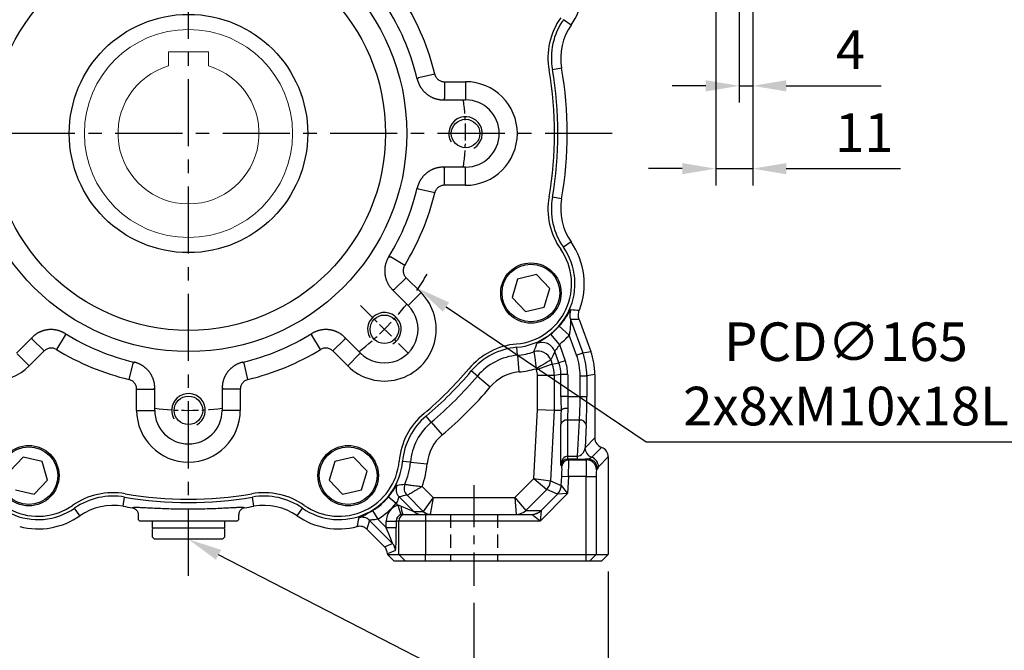
# Model space of a CAD drawing. Units: millimetres. Extents: x -35 to 1400, y -20 to 980.
# Drawn here: x 537 to 830, y 215 to 403 of the extents above; entities that cross this region are included whole.
import ezdxf

# ---------------------------------------------------------------- set-up
doc = ezdxf.new("R2010")
doc.units = ezdxf.units.MM
doc.header["$LTSCALE"] = 2
doc.linetypes.add('CENTER', pattern=[2, 1.25, -0.25, 0.25, -0.25])
doc.linetypes.add('HIDDEN', pattern=[0.375, 0.25, -0.125])
for name, color, linetype in [('CEN', 2, 'CENTER'), ('DIM', 3, 'Continuous'), ('HID', 6, 'HIDDEN'), ('MAIN', 7, 'Continuous'), ('THIN', 1, 'Continuous')]:
    doc.layers.add(name, color=color, linetype=linetype)
doc.styles.get("Standard").update_dxf_attribs({"font": 'simplex.shx'})
doc.dimstyles.new('C', dxfattribs={"dimscale": 5, "dimtxt": 2.3, "dimasz": 2, "dimexe": 1, "dimexo": 1, "dimgap": 1, "dimtad": 1, "dimtoh": 1, "dimdec": 4, "dimdsep": 46, "dimtxsty": 'Standard', "dimcen": 0, "dimclrd": 256, "dimclre": 256, "dimclrt": 256, "dimadec": 0, "dimazin": 0, "dimtfac": 0.6, "dimtdec": 4, "dimtofl": 0, "dimtmove": 0, "dimatfit": 3, "dimfxl": 0, "dimtolj": 1, "dimarcsym": 0})
doc.dimstyles.new('L', dxfattribs={"dimscale": 5, "dimtxt": 2.3, "dimasz": 2, "dimexe": 1, "dimexo": 1, "dimgap": 1, "dimtad": 1, "dimdec": 3, "dimdsep": 46, "dimtxsty": 'Standard', "dimcen": 0, "dimclrd": 256, "dimclre": 256, "dimclrt": 256, "dimaunit": 1, "dimazin": 2, "dimtfac": 0.6, "dimtdec": 3, "dimtmove": 0, "dimatfit": 3, "dimfxl": 0, "dimtolj": 1, "dimarcsym": 0})
doc.dimstyles.new('L$0', dxfattribs={"dimscale": 5, "dimtxt": 2.3, "dimasz": 2, "dimexe": 1, "dimexo": 1, "dimgap": 1, "dimtad": 1, "dimdec": 5, "dimdsep": 46, "dimtxsty": 'Standard', "dimcen": 0, "dimclrd": 256, "dimclre": 256, "dimclrt": 256, "dimadec": 0, "dimazin": 0, "dimtfac": 0.6, "dimtdec": 5, "dimtmove": 0, "dimatfit": 3, "dimfxl": 0, "dimtolj": 1, "dimarcsym": 0})

# ---------------------------------------------------------------- blocks, each defined once
blk = doc.blocks.new('*D11')
at = {"layer": 'Defpoints', "color": 0}
for p in [(568.8, 257.25), (587.02, 247.86)]:
    blk.add_point(p, dxfattribs=at)
at = {"layer": 'DIM', "lineweight": -2}
for p, q in [((728.85, 174.82), (595.91, 243.29)), ((823.93, 174.82), (728.85, 174.82))]:
    blk.add_line(p, q, dxfattribs=at)
at = {"layer": 'DIM'}
blk.add_solid([(596.68, 244.77), (595.15, 241.8), (587.02, 247.86)], dxfattribs=at)
at = {"layer": 'DIM', "insert": (778.89, 188.58), "char_height": 11.5, "attachment_point": 5}
blk.add_mtext('\\A1;PS3/8{\\fPMingLiU|b0|i0|c136|p18;塞頭}', dxfattribs=at)
blk = doc.blocks.new('*D22')
at = {"layer": 'Defpoints', "color": 0}
for p in [(518.59, 414.98), (655.36, 322.68)]:
    blk.add_point(p, dxfattribs=at)
at = {"layer": 'DIM', "lineweight": -2}
for p, q in [((723.25, 276.86), (663.65, 317.09)), ((837.23, 276.86), (723.25, 276.86))]:
    blk.add_line(p, q, dxfattribs=at)
blk.add_arc((586.97, 368.83), 82.5, 325.4528, 329.459, dxfattribs=at)
at = {"layer": 'DIM'}
blk.add_solid([(664.58, 318.47), (662.71, 315.71), (655.36, 322.68)], dxfattribs=at)
at = {"layer": 'DIM', "insert": (782.74, 297.19), "char_height": 11.5, "attachment_point": 5}
blk.add_mtext('\\A1;PCD∅165\\P2x8xM10x18L', dxfattribs=at)
blk = doc.blocks.new('*D30')
at = {"layer": 'Defpoints', "color": 0}
for p in [(501.97, 234), (671.97, 234), (671.97, 188.7)]:
    blk.add_point(p, dxfattribs=at)
at = {"layer": 'DIM', "lineweight": -2}
for p, q in [((501.97, 229), (501.97, 183.7)), ((671.97, 229), (671.97, 183.7)), ((511.97, 188.7), (661.97, 188.7))]:
    blk.add_line(p, q, dxfattribs=at)
at = {"layer": 'DIM'}
for points in [[(511.97, 190.36), (511.97, 187.03), (501.97, 188.7)], [(661.97, 190.36), (661.97, 187.03), (671.97, 188.7)]]:
    blk.add_solid(points, dxfattribs=at)
at = {"layer": 'DIM', "insert": (586.97, 199.45), "char_height": 11.5, "attachment_point": 5}
blk.add_mtext('\\A1;170', dxfattribs=at)
blk = doc.blocks.new('*D31')
at = {"layer": 'Defpoints', "color": 0}
for p in [(459.47, 243.33), (711.97, 243.33), (711.97, 144.92)]:
    blk.add_point(p, dxfattribs=at)
at = {"layer": 'DIM', "lineweight": -2}
for p, q in [((459.47, 238.33), (459.47, 139.92)), ((711.97, 238.33), (711.97, 139.92)), ((469.47, 144.92), (701.97, 144.92))]:
    blk.add_line(p, q, dxfattribs=at)
at = {"layer": 'DIM'}
for points in [[(469.47, 146.59), (469.47, 143.25), (459.47, 144.92)], [(701.97, 146.59), (701.97, 143.25), (711.97, 144.92)]]:
    blk.add_solid(points, dxfattribs=at)
at = {"layer": 'DIM', "insert": (585.72, 155.67), "char_height": 11.5, "attachment_point": 5}
blk.add_mtext('\\A1;252.5', dxfattribs=at)
blk = doc.blocks.new('A$Ceb71b07c')
at = {"layer": 'MAIN'}
for p, q in [((0.5, 21.5), (0, 21)), ((0, 0.5), (0, 21)), ((3, 21.5), (0.5, 21.5)), ((3.3, 21.2), (3, 21.5)), ((5.3, 21.5), (3.3, 21.5)), ((3.3, 6.63), (3.3, 21.5)), ((5.3, 21.5), (5.3, 0)), ((3.3, 0), (3.3, 6.63)), ((0, 0.5), (0.5, 0)), ((3, 0), (3.3, 0.3)), ((0.5, 0), (3, 0)), ((3.3, 0), (5.3, 0))]:
    blk.add_line(p, q, dxfattribs=at)
blk = doc.blocks.new('A$C7a238812')
at = {"layer": 'CEN', "ltscale": 8}
for p, q in [((146.56, 3.04), (146.56, 320.79)), ((272.74, 134.84), (14.17, 134.84))]:
    blk.add_line(p, q, dxfattribs=at)
at = {"layer": 'CEN', "ltscale": 5}
blk.add_line((231.56, 29.99), (231.56, 0), dxfattribs=at)
at = {"layer": 'HID', "ltscale": 8}
for p, q in [((224.56, 21.34), (224.56, 7.34)), ((238.56, 21.34), (238.56, 7.34))]:
    blk.add_line(p, q, dxfattribs=at)
at = {"layer": 'MAIN'}
for p, q in [((260.48, 167.16), (258.2, 168.75)), ((257.64, 154.33), (254.9, 153.85)), ((257.64, 115.34), (254.9, 115.82)), ((260.48, 102.51), (258.2, 100.92)), ((260.34, 79.41), (263.96, 69.46)), ((262.9, 79.36), (266.35, 69.88)), ((259.92, 74.74), (256.92, 77.39)), ((256.98, 71.96), (254.49, 75.08)), ((262.09, 68.78), (259.92, 74.74)), ((244.52, 68.75), (244.31, 71.11)), ((256.98, 71.96), (258.73, 67.13)), ((244.52, 68.75), (244.96, 63.78)), ((256.86, 66.45), (255.59, 69.91)), ((262.09, 68.78), (263.96, 69.46)), ((263.96, 69.46), (266.35, 69.88)), ((250.18, 64.39), (250.05, 64.74)), ((254.87, 66.1), (250.18, 64.39)), ((254.42, 67.34), (254.87, 66.1)), ((254.87, 66.1), (256.86, 66.45)), ((258.73, 67.13), (256.86, 66.45)), ((232.58, 62.53), (230.76, 64.06)), ((232.58, 62.53), (236.4, 59.32)), ((250.48, 52.54), (250.48, 62.68)), ((255.47, 62.68), (250.48, 62.68)), ((257.46, 63.03), (255.47, 62.68)), ((255.47, 62.68), (255.47, 52.41)), ((257.46, 56.5), (257.46, 63.03)), ((259.46, 63.03), (257.46, 63.03)), ((259.46, 63.03), (259.46, 56.5)), ((263.17, 62.63), (265.17, 62.63)), ((263.17, 56.5), (263.17, 62.63)), ((267.56, 63.05), (265.17, 62.63)), ((265.17, 62.63), (265.17, 56.5)), ((267.56, 63.05), (267.56, 44.1)), ((259.46, 56.5), (257.46, 56.5)), ((259.46, 56.5), (263.17, 56.5)), ((263.17, 56.5), (265.17, 56.5)), ((218.86, 48.81), (217.33, 50.63)), ((249.4, 32), (250.48, 52.54)), ((250.48, 52.54), (255.47, 52.41)), ((255.47, 52.41), (254.37, 31.36)), ((255.47, 52.41), (257.5, 52.36)), ((218.86, 48.81), (222.07, 44.99)), ((257.42, 36.01), (257.42, 48.12)), ((259.42, 49.43), (259.42, 38.67)), ((262.99, 49.43), (259.42, 49.43)), ((262.42, 38.67), (262.99, 49.43)), ((264.98, 48.02), (264.63, 41.17)), ((264.63, 41.17), (267.56, 44.1)), ((266.63, 38.35), (269.56, 41.28)), ((259.51, 37.8), (259.51, 38.67)), ((259.51, 38.67), (262.42, 38.67)), ((262.42, 37.8), (262.42, 38.67)), ((271.56, 38.45), (268.63, 35.52)), ((271.56, 38.45), (271.56, 9.34)), ((212.64, 36.88), (210.28, 37.09)), ((212.64, 36.88), (217.62, 36.44)), ((257.72, 35.69), (257.42, 36.01)), ((259.51, 37.8), (259.72, 37.58)), ((262.42, 37.8), (259.51, 37.8)), ((259.72, 37.58), (265.04, 37.58)), ((265.04, 37.58), (265.32, 37.87)), ((257.57, 29.94), (257.71, 32.69)), ((257.71, 32.69), (259.71, 32.59)), ((259.71, 32.59), (259.44, 27.53)), ((264.94, 32.59), (259.71, 32.59)), ((264.94, 32.59), (267.93, 32.59)), ((264.94, 9.34), (264.94, 32.59)), ((267.93, 32.59), (267.93, 9.34)), ((268.32, 34.87), (268.03, 34.59)), ((216.09, 29.63), (219.38, 26.34)), ((243.73, 26.34), (249.4, 32)), ((249.4, 32), (254.37, 31.36)), ((249.4, 32), (253.21, 28.74)), ((254.37, 31.36), (257.57, 29.94)), ((257.57, 29.94), (259.44, 27.53)), ((127.07, 23.75), (127.55, 26.49)), ((166.05, 23.75), (165.57, 26.49)), ((206.08, 26.54), (208.39, 24.63)), ((209.24, 26.6), (213.63, 22.22)), ((216.43, 22.22), (211.63, 27.03)), ((253.21, 28.74), (246.97, 22.51)), ((259.44, 27.53), (251.24, 19.34)), ((251.59, 22.5), (256.4, 27.32)), ((256.4, 27.32), (253.21, 28.74)), ((259.44, 27.53), (256.4, 27.32)), ((208.92, 24.1), (208.39, 24.63)), ((208.92, 24.1), (209.83, 21.24)), ((209.9, 23.81), (213.63, 22.22)), ((219.38, 26.34), (216.43, 22.22)), ((219.38, 26.34), (218.55, 21.34)), ((219.38, 26.34), (243.73, 26.34)), ((243.73, 26.34), (244.15, 21.34)), ((243.73, 26.34), (246.97, 22.51)), ((114.23, 20.91), (112.64, 23.19)), ((131.56, 21.32), (131.56, 19.84)), ((161.56, 19.84), (161.56, 21.32)), ((178.89, 20.91), (180.48, 23.19)), ((201.35, 22.44), (202.91, 19.89)), ((210.43, 21.34), (211.16, 21.34)), ((211.16, 21.34), (217.15, 21.34)), ((213.63, 22.22), (216.43, 22.22)), ((217.15, 21.34), (217.15, 19.34)), ((217.15, 21.34), (248.75, 21.34)), ((246.97, 22.51), (251.57, 22.51)), ((251.24, 19.34), (248.76, 21.33)), ((251.59, 22.5), (251.24, 19.34)), ((131.56, 19.84), (132.06, 19.34)), ((161.06, 19.34), (132.06, 19.34)), ((161.06, 19.34), (161.56, 19.84)), ((207.3, 12.67), (200.38, 19.59)), ((202.91, 19.89), (205.43, 17.37)), ((205.43, 19.34), (208.42, 19.34)), ((205.43, 17.37), (205.43, 19.34)), ((209.16, 19.34), (208.42, 19.34)), ((208.42, 19.34), (208.42, 17.37)), ((217.15, 19.34), (209.16, 19.34)), ((209.16, 9.34), (209.16, 19.34)), ((251.24, 19.34), (217.15, 19.34)), ((217.15, 19.34), (217.15, 9.34)), ((199.69, 16.9), (204.91, 11.68)), ((205.43, 17.37), (208.42, 17.37)), ((204.91, 11.68), (207.3, 12.67)), ((208.18, 10.55), (205.79, 9.56)), ((205.79, 9.56), (205.79, 9.34)), ((207.79, 7.34), (205.79, 9.34)), ((205.79, 9.34), (209.16, 9.34)), ((211.16, 7.34), (209.16, 9.34)), ((209.16, 9.34), (217.15, 9.34)), ((217.15, 7.34), (217.15, 9.34)), ((217.15, 9.34), (264.94, 9.34)), ((264.94, 7.34), (264.94, 9.34)), ((264.94, 9.34), (267.93, 9.34)), ((265.94, 7.34), (267.93, 9.34)), ((267.93, 9.34), (271.56, 9.34)), ((271.56, 9.34), (269.56, 7.34)), ((211.16, 7.34), (207.79, 7.34)), ((217.15, 7.34), (211.16, 7.34)), ((264.94, 7.34), (217.15, 7.34)), ((265.94, 7.34), (264.94, 7.34)), ((269.56, 7.34), (265.94, 7.34))]:
    blk.add_line(p, q, dxfattribs=at)
for centre, radius, start, end in [((242.63, 179.63), 21.78, 325.072, 13.9679), ((274.6, 157.3), 20, 145.072, 189.9526), ((274.6, 157.3), 17.22, 145.072, 189.9526), ((146.56, 134.84), 110, 350.0474, 9.9526), ((146.56, 134.84), 112.78, 350.0474, 9.9526), ((274.6, 112.37), 20, 170.0474, 214.928), ((274.6, 112.37), 17.22, 170.0474, 214.928), ((242.63, 90.04), 19, 275.072, 34.928), ((242.63, 90.04), 21.78, 338.8193, 34.928), ((264.11, 80.78), 4.01, 156.7291, 199.9357), ((242.63, 90.04), 19.09, 308.4366, 318.5013), ((242.63, 90.04), 23.08, 308.4366, 318.5013), ((246.07, 51.19), 20, 95.072, 139.9526), ((251.83, 68.53), 4.01, 20.197, 113.0115), ((246.07, 51.19), 17.63, 95.072, 139.9526), ((242.63, 90.04), 21.37, 275.072, 288.4733), ((250.66, 65.96), 4.01, 20.1776, 108.2957), ((242.63, 90.04), 26.37, 275.072, 286.3587), ((245.47, 62.68), 10, 0.0139, 19.9861), ((146.56, 134.84), 110, 310.0474, 319.9526), ((146.56, 134.84), 112.37, 310.0474, 319.9526), ((246.07, 51.19), 12.63, 95.072, 139.9526), ((146.56, 134.84), 117.37, 310.0474, 319.9526), ((230.2, 35.32), 20, 130.0474, 174.928), ((230.2, 35.32), 17.63, 130.0474, 174.928), ((259.19, 47.6), 1.84, 82.9835, 163.5921), ((263.17, 47.57), 1.87, 13.8066, 95.5905), ((230.2, 35.32), 12.63, 130.0474, 174.928), ((267.63, 41.18), 3.01, 180.1871, 250.495), ((267.74, 38.78), 8.32, 180.7217, 186.7525), ((265.62, 35.51), 3.01, 0.1871, 70.495), ((101.76, 38.77), 19, 185.072, 304.928), ((191.36, 38.77), 19, 235.072, 354.928), ((191.36, 38.77), 21.37, 336.7441, 354.928), ((191.36, 38.77), 26.37, 339.718, 354.928), ((259.72, 35.58), 2, 90.1721, 176.8238), ((265.03, 34.58), 3.01, 0.1836, 89.8164), ((265.31, 34.86), 3.01, 0.1836, 89.8164), ((211.37, 28.72), 3, 153.4638, 224.8758), ((213.75, 29.15), 3, 156.8596, 224.8845), ((250.37, 31.57), 4.01, 315.062, 356.9339), ((253.57, 30.15), 4.01, 315.062, 356.9339), ((124.09, 6.79), 20, 80.0474, 124.928), ((146.56, 134.84), 110, 260.0474, 279.9526), ((169.03, 6.79), 20, 55.072, 99.9526), ((191.36, 38.77), 19.14, 301.4633, 320.3134), ((124.09, 6.79), 17.22, 80.0474, 124.928), ((146.56, 134.84), 112.78, 260.0474, 261.4824), ((146.56, 134.84), 112.78, 278.5176, 279.9526), ((169.03, 6.79), 17.22, 55.072, 99.9526), ((191.36, 38.77), 22.14, 301.4633, 320.3134), ((213.59, 23.3), 3.72, 172.0218, 211.7725), ((101.76, 38.77), 21.78, 255.4753, 304.928), ((191.36, 38.77), 21.78, 235.072, 284.5247), ((211.16, 19.34), 2, 90.0393, 180.0393), ((215.75, 24.32), 2.99, 224.824, 269.9863), ((218.55, 24.32), 2.99, 224.824, 269.9863), ((218.55, 24.35), 3, 225.0672, 269.9328), ((244.15, 25.32), 3.98, 270.0137, 315.176), ((244.14, 25.35), 4.01, 270.0672, 314.9328), ((248.74, 25.32), 3.98, 270.0137, 315.176), ((248.76, 25.34), 4.01, 270.0672, 314.9328), ((198.26, 17.46), 3, 45.1029, 107.8615), ((205.17, 10.55), 3, 0.0672, 44.9328)]:
    blk.add_arc(centre, radius, start, end, dxfattribs=at)
for centre, major_axis, ratio, start_param, end_param in [((245.15, 62.62), (17.75, 3.13), 0.998587, 6.108894, 6.457477), ((245.15, 62.62), (19.72, 3.48), 0.998869, 6.108894, 6.457477), ((247.53, 63.04), (-19.72, -3.48), 0.998587, 2.967301, 3.315884), ((247.44, 63.03), (9.87, 1.74), 0.998023, 6.108894, 6.457477), ((247.44, 63.03), (-11.83, -2.09), 0.998587, 2.967301, 3.315884), ((245.47, 62.68), (-4.93, -0.87), 0.998587, 2.967301, 3.315884), ((258.09, 56.5), (0, 12), 0.052408, 1.570796, 1.923083), ((260.09, 56.5), (0, 10), 0.062889, 1.570796, 1.92774), ((262.54, 56.5), (0, 10), 0.062889, 3.926991, 4.712389), ((264.54, 56.5), (0, 12), 0.052408, 3.926991, 4.712389), ((260.31, 56.5), (0.63, 10), 0.062726, 1.931706, 2.36016), ((258.31, 56.61), (0.63, 12), 0.052335, 1.934581, 2.358949), ((270.56, 44.11), (-2.13, -2.13), 0.997265, 5.499157, 6.729147), ((262.63, 41.19), (0.68, 2.46), 0.772115, 3.383117, 4.916898), ((268.55, 38.44), (-2.13, -2.13), 0.997265, 2.357564, 3.587554), ((259.42, 35.9), (0.15, 2.77), 0.719934, 0.075505, 1.572219), ((259.79, 33.39), (-2.1, 4.91), 0.926756, 5.905544, 5.924595), ((259.42, 35.9), (1.9, 0.7), 0.929652, 1.21224, 2.708954), ((257.56, 32.69), (0.16, 3), 0.052335, 4.715143, 6.23358), ((259.79, 35.51), (-0.98, 2.14), 0.831127, 5.916699, 5.93575), ((259.55, 32.59), (0.16, 5), 0.031457, 4.71338, 6.231817), ((262.63, 38.19), (5.01, 0.02), 0.078028, 4.671031, 5.280258), ((265.04, 32.59), (0, 5), 0.020963, 0.05236, 1.570796), ((268.04, 32.59), (0, 2), 0.052408, 0.05236, 1.570796), ((210.43, 19.34), (-5.01, 0), 0.99863, 5.019611, 6.283185), ((210.43, 19.34), (2.01, 0), 0.994543, 1.878018, 3.141593), ((214.43, 24.22), (2, -2), 0.037007, 6.246094, 6.298453), ((216.55, 26.34), (-2, 5), 0.025554, 3.131363, 3.183723), ((245.15, 26.34), (1, 5), 0.014253, 3.092084, 3.144444), ((247.97, 23.51), (1, 1), 0.037007, 3.126325, 3.178684), ((242.75, 19.34), (6.02, 2), 0.022136, 0.014278, 0.066638), ((245.57, 16.51), (6.01, 6), 0.037007, 6.267917, 6.320277), ((205.17, 17.63), (-2.13, 4.96), 0.025453, 3.130105, 4.648541), ((208.16, 17.63), (-0.01, 7.08), 0.037007, 3.156861, 4.675297), ((202.78, 9.56), (-2.78, -1.15), 0.998395, 2.749461, 3.533724)]:
    blk.add_ellipse(centre, major_axis=major_axis, ratio=ratio, start_param=start_param, end_param=end_param, dxfattribs=at)
for points, knots in [([(256.92, 77.39), (257.18, 77.68), (257.42, 77.97), (257.89, 78.55), (258.11, 78.84), (258.53, 79.41), (258.72, 79.69), (259.07, 80.22), (259.24, 80.48), (259.54, 80.96), (259.67, 81.18), (259.91, 81.58), (260.01, 81.76), (260.19, 82.05), (260.26, 82.17), (260.37, 82.32), (260.41, 82.36), (260.43, 82.36)], [0, 0, 0, 0, 0.125, 0.125, 0.25, 0.25, 0.375, 0.375, 0.5, 0.5, 0.625, 0.625, 0.75, 0.75, 0.875, 0.875, 1, 1, 1, 1]), ([(262.9, 79.36), (262.74, 79.81), (262.66, 80.28), (262.67, 81.25), (262.76, 81.72), (262.93, 82.17)], [0, 0, 0, 0, 0.5, 0.5, 1, 1, 1, 1]), ([(260.34, 79.41), (260.33, 79.41), (260.33, 79.38), (260.32, 79.28), (260.32, 79.21), (260.31, 78.97), (260.3, 78.78), (260.29, 78.39), (260.29, 78.19), (260.27, 77.77), (260.26, 77.56), (260.22, 76.92), (260.18, 76.49), (260.07, 75.62), (260.01, 75.18), (259.92, 74.74)], [0, 0, 0, 0, 0.0625, 0.0625, 0.125, 0.125, 0.25, 0.25, 0.375, 0.375, 0.5, 0.5, 0.75, 0.75, 1, 1, 1, 1]), ([(262.9, 79.36), (262.42, 79.36), (261.94, 79.37), (261.46, 79.38), (261.09, 79.39), (260.72, 79.4), (260.34, 79.41)], [0, 0, 0, 0, 0.0258075, 0.0258075, 0.0258075, 0.04567659, 0.04567659, 0.04567659, 0.04567659]), ([(250.27, 72.22), (250.28, 72.27), (250.39, 72.35), (250.7, 72.55), (250.82, 72.62), (251.12, 72.8), (251.29, 72.9), (251.67, 73.13), (251.89, 73.27), (252.35, 73.56), (252.59, 73.71), (252.98, 73.98), (253.12, 74.07), (253.39, 74.26), (253.53, 74.35), (253.94, 74.65), (254.22, 74.86), (254.49, 75.08)], [0, 0, 0, 0, 0.25, 0.25, 0.375, 0.375, 0.5, 0.5, 0.625, 0.625, 0.75, 0.75, 0.8125, 0.8125, 0.875, 0.875, 1, 1, 1, 1]), ([(256.98, 71.96), (256.86, 71.7), (256.72, 71.45), (256.42, 70.98), (256.27, 70.76), (256.04, 70.49), (255.97, 70.41), (255.85, 70.27), (255.79, 70.21), (255.69, 70.1), (255.66, 70.05), (255.61, 69.97), (255.59, 69.94), (255.59, 69.91)], [0, 0, 0, 0, 0.25, 0.25, 0.5, 0.5, 0.625, 0.625, 0.75, 0.75, 0.875, 0.875, 1, 1, 1, 1]), ([(249.4, 69.77), (249.4, 69.75), (249.41, 69.7), (249.43, 69.55), (249.45, 69.44), (249.49, 69.17), (249.52, 69.01), (249.57, 68.64), (249.6, 68.43), (249.67, 67.97), (249.7, 67.71), (249.77, 67.18), (249.81, 66.9), (249.92, 66.01), (249.99, 65.37), (250.05, 64.74)], [0, 0, 0, 0, 0.125, 0.125, 0.25, 0.25, 0.375, 0.375, 0.5, 0.5, 0.625, 0.625, 0.75, 0.75, 1, 1, 1, 1]), ([(254.42, 67.34), (254.4, 67.34), (254.36, 67.31), (254.23, 67.23), (254.13, 67.17), (253.9, 67.03), (253.76, 66.95), (253.43, 66.75), (253.25, 66.64), (252.85, 66.4), (252.63, 66.27), (252.17, 66), (251.92, 65.85), (251.16, 65.39), (250.6, 65.06), (250.05, 64.74)], [0, 0, 0, 0, 0.125, 0.125, 0.25, 0.25, 0.375, 0.375, 0.5, 0.5, 0.625, 0.625, 0.75, 0.75, 1, 1, 1, 1]), ([(257.5, 52.37), (257.51, 52.41), (257.53, 52.45), (257.59, 52.54), (257.63, 52.58), (257.74, 52.66), (257.81, 52.7), (257.95, 52.76), (258.04, 52.8), (258.22, 52.86), (258.32, 52.88), (258.53, 52.93), (258.64, 52.95), (258.88, 52.98), (259, 52.99), (259.24, 53), (259.37, 53.01), (259.5, 53.01)], [0, 0, 0, 0, 0.125, 0.125, 0.25, 0.25, 0.375, 0.375, 0.5, 0.5, 0.625, 0.625, 0.75, 0.75, 0.875, 0.875, 1, 1, 1, 1]), ([(265.32, 37.87), (265.5, 37.89), (265.68, 37.94), (265.98, 38.03), (266.11, 38.08), (266.44, 38.22), (266.57, 38.29), (266.63, 38.35)], [0, 0, 0, 0, 0.25, 0.25, 0.5, 0.5, 1, 1, 1, 1]), ([(268.63, 35.52), (268.6, 35.5), (268.58, 35.46), (268.53, 35.35), (268.5, 35.29), (268.45, 35.15), (268.42, 35.08), (268.37, 34.95), (268.35, 34.9), (268.32, 34.87)], [0, 0, 0, 0, 0.25, 0.25, 0.5, 0.5, 0.75, 0.75, 1, 1, 1, 1]), ([(206.08, 26.54), (206.28, 26.77), (206.46, 27.01), (206.82, 27.47), (206.98, 27.69), (207.29, 28.12), (207.44, 28.32), (207.71, 28.71), (207.83, 28.89), (208.04, 29.21), (208.14, 29.36), (208.31, 29.61), (208.38, 29.71), (208.51, 29.89), (208.56, 29.95), (208.63, 30.04), (208.66, 30.07), (208.68, 30.07)], [0, 0, 0, 0, 0.125, 0.125, 0.25, 0.25, 0.375, 0.375, 0.5, 0.5, 0.625, 0.625, 0.75, 0.75, 0.875, 0.875, 1, 1, 1, 1]), ([(210.99, 30.33), (211.01, 30.32), (211.06, 30.32), (211.21, 30.29), (211.32, 30.27), (211.6, 30.22), (211.76, 30.2), (212.15, 30.14), (212.36, 30.1), (212.83, 30.03), (213.09, 30), (213.63, 29.92), (213.91, 29.88), (214.51, 29.81), (214.82, 29.77), (215.29, 29.71), (215.45, 29.7), (215.77, 29.66), (215.93, 29.64), (216.09, 29.63)], [0, 0, 0, 0, 0.125, 0.125, 0.25, 0.25, 0.375, 0.375, 0.5, 0.5, 0.625, 0.625, 0.75, 0.75, 0.875, 0.875, 0.9375, 0.9375, 1, 1, 1, 1]), ([(211.63, 27.03), (211.64, 27.04), (211.68, 27.06), (211.82, 27.14), (211.92, 27.2), (212.16, 27.34), (212.31, 27.42), (212.65, 27.62), (212.84, 27.72), (213.25, 27.96), (213.48, 28.1), (213.95, 28.37), (214.2, 28.52), (214.72, 28.82), (214.99, 28.98), (215.4, 29.22), (215.53, 29.3), (215.81, 29.46), (215.95, 29.55), (216.09, 29.63)], [0, 0, 0, 0, 0.125, 0.125, 0.25, 0.25, 0.375, 0.375, 0.5, 0.5, 0.625, 0.625, 0.75, 0.75, 0.875, 0.875, 0.9375, 0.9375, 1, 1, 1, 1]), ([(209.24, 26.6), (209.23, 26.61), (209.21, 26.6), (209.18, 26.54), (209.16, 26.49), (209.12, 26.37), (209.1, 26.3), (209.05, 26.14), (209.02, 26.05), (208.93, 25.76), (208.85, 25.54), (208.65, 25.09), (208.53, 24.86), (208.39, 24.63)], [0, 0, 0, 0, 0.125, 0.125, 0.25, 0.25, 0.375, 0.375, 0.5, 0.5, 0.75, 0.75, 1, 1, 1, 1]), ([(129.85, 23.3), (129.86, 23.35), (129.94, 23.39), (130.24, 23.44), (130.46, 23.45), (130.75, 23.46)], [0, 0, 0, 0, 0.5, 0.5, 1, 1, 1, 1]), ([(130.75, 23.46), (131.1, 23.45), (131.79, 23.45), (133.36, 23.38), (135.29, 23.28), (137.53, 23.16), (140.04, 23.06), (143.07, 22.97), (146.25, 22.93), (149.43, 22.96), (152.17, 23.03), (154.74, 23.12), (157.08, 23.24), (159.12, 23.35), (160.76, 23.42), (161.75, 23.46), (162.05, 23.46), (162.07, 23.45)], [0, 0, 0, 0, 0.069775, 0.139549, 0.208874, 0.278195, 0.347162, 0.416124, 0.511025, 0.579873, 0.648725, 0.717734, 0.786749, 0.855635, 0.924526, 0.993707, 1, 1, 1, 1]), ([(162.07, 23.45), (162.36, 23.45), (163.07, 23.45), (163.19, 23.36), (163.26, 23.3)], [0, 0, 0, 0, 0.410174, 1, 1, 1, 1]), ([(208.92, 24.1), (209.09, 24.08), (209.26, 24.04), (209.59, 23.94), (209.75, 23.88), (209.9, 23.81)], [0, 0, 0, 0, 0.5, 0.5, 1, 1, 1, 1]), ([(129.85, 23.3), (130.09, 23.27), (130.32, 23.19), (130.73, 22.96), (130.92, 22.81), (131.15, 22.54), (131.22, 22.44), (131.34, 22.24), (131.39, 22.13), (131.47, 21.91), (131.51, 21.79), (131.55, 21.56), (131.56, 21.44), (131.56, 21.32)], [0, 0, 0, 0, 0.25, 0.25, 0.5, 0.5, 0.625, 0.625, 0.75, 0.75, 0.875, 0.875, 1, 1, 1, 1]), ([(163.26, 23.3), (163.03, 23.27), (162.8, 23.19), (162.38, 22.96), (162.2, 22.81), (161.97, 22.54), (161.9, 22.44), (161.78, 22.24), (161.72, 22.13), (161.64, 21.91), (161.61, 21.79), (161.57, 21.56), (161.56, 21.44), (161.56, 21.32)], [0, 0, 0, 0, 0.25, 0.25, 0.5, 0.5, 0.625, 0.625, 0.75, 0.75, 0.875, 0.875, 1, 1, 1, 1]), ([(197.34, 20.32), (197.34, 20.34), (197.37, 20.37), (197.48, 20.44), (197.55, 20.48), (197.76, 20.58), (197.88, 20.64), (198.18, 20.78), (198.34, 20.85), (198.71, 21.03), (198.92, 21.12), (199.35, 21.34), (199.58, 21.45), (199.94, 21.64), (200.07, 21.71), (200.32, 21.85), (200.45, 21.92), (200.83, 22.13), (201.09, 22.28), (201.35, 22.44)], [0, 0, 0, 0, 0.125, 0.125, 0.25, 0.25, 0.375, 0.375, 0.5, 0.5, 0.625, 0.625, 0.75, 0.75, 0.8125, 0.8125, 0.875, 0.875, 1, 1, 1, 1]), ([(210.43, 21.34), (210.33, 21.34), (210.23, 21.33), (210.03, 21.3), (209.93, 21.27), (209.83, 21.24)], [0, 0, 0, 0, 0.5, 0.5, 1, 1, 1, 1]), ([(199.69, 16.9), (199.5, 17.09), (199.3, 17.25), (198.96, 17.44), (198.84, 17.5), (198.6, 17.6), (198.48, 17.64), (198.11, 17.74), (197.84, 17.78), (197.33, 17.78), (197.07, 17.75), (196.82, 17.68)], [0, 0, 0, 0, 0.25, 0.25, 0.375, 0.375, 0.5, 0.5, 0.75, 0.75, 1, 1, 1, 1]), ([(202.91, 19.89), (202.63, 19.82), (202.34, 19.77), (201.79, 19.69), (201.52, 19.67), (201.16, 19.66), (201.04, 19.65), (200.83, 19.65), (200.73, 19.64), (200.56, 19.64), (200.49, 19.63), (200.4, 19.62), (200.38, 19.61), (200.38, 19.59)], [0, 0, 0, 0, 0.25, 0.25, 0.5, 0.5, 0.625, 0.625, 0.75, 0.75, 0.875, 0.875, 1, 1, 1, 1])]:
    blk.add_open_spline(points, degree=3, knots=knots, dxfattribs=at)
for points in [[(260.43, 82.36), (261.26, 82.28), (262.1, 82.22), (262.93, 82.17)], [(249.4, 69.77), (249.7, 70.57), (249.99, 71.38), (250.27, 72.22)], [(255.59, 69.91), (255.21, 69.03), (254.82, 68.18), (254.42, 67.34)], [(257.5, 52.37), (257.5, 52.36), (257.5, 52.36), (257.5, 52.36)], [(208.68, 30.07), (209.46, 30.14), (210.23, 30.23), (210.99, 30.33)], [(211.63, 27.03), (210.84, 26.88), (210.05, 26.73), (209.24, 26.6)], [(196.82, 17.68), (197.01, 18.56), (197.18, 19.44), (197.34, 20.32)], [(200.38, 19.59), (200.16, 18.68), (199.93, 17.79), (199.69, 16.9)]]:
    blk.add_open_spline(points, degree=3, dxfattribs=at)
at = {"layer": 'MAIN', "xscale": -1, "rotation": 270}
blk.add_blockref('A$Ceb71b07c', (135.81, 14.04), dxfattribs=at)
blk = doc.blocks.new('M10')
at = {"layer": 'MAIN'}
blk.add_circle((0, 0), 4.25, dxfattribs=at)
at = {"layer": 'THIN'}
blk.add_arc((0, 0), 5, 300.0912, 210, dxfattribs=at)
blk = doc.blocks.new('A$C2e62a0e7')
at = {"layer": 'CEN', "ltscale": 2}
blk.add_line((165.25, 62.75), (179.43, 48.57), dxfattribs=at)
for start, end in [(353.0196, 6.9804), (308.0196, 321.9804), (263.0196, 276.9804)]:
    blk.add_arc((114, 114), 82.5, start, end, dxfattribs=at)
at = {"layer": 'MAIN'}
for p, q in [((182.13, 130.17), (182.46, 130.54)), ((187.31, 131.72), (182.46, 130.54)), ((190.23, 129.43), (190.23, 124.43)), ((190.23, 129.43), (196.5, 129.43)), ((196.5, 129.43), (196.5, 124.43)), ((189.91, 124.03), (196.5, 124.03)), ((196.5, 124.43), (196.5, 124.03)), ((196.5, 103.97), (189.91, 103.97)), ((190.23, 98.57), (190.23, 103.57)), ((196.5, 103.57), (196.5, 103.97)), ((196.5, 98.57), (196.5, 103.57)), ((182.46, 97.45), (182.13, 97.83)), ((187.31, 96.28), (182.46, 97.45)), ((196.5, 98.57), (190.23, 98.57)), ((173.61, 77.26), (174.11, 77.29)), ((178.37, 74.69), (174.11, 77.29)), ((178.81, 71.01), (175.28, 67.48)), ((178.81, 71.01), (183.24, 66.57)), ((211.98, 70.64), (210.35, 65.11)), ((217.6, 71.99), (211.98, 70.64)), ((221.57, 67.8), (217.6, 71.99)), ((219.93, 62.27), (221.57, 67.8)), ((174.76, 67.41), (179.43, 62.75)), ((183.24, 66.57), (179.71, 63.04)), ((210.35, 65.11), (214.32, 60.92)), ((179.71, 63.04), (179.43, 62.75)), ((214.32, 60.92), (219.93, 62.27)), ((67.41, 53.24), (62.75, 48.57)), ((77.29, 53.89), (74.69, 49.63)), ((77.26, 54.39), (77.29, 53.89)), ((150.71, 53.89), (150.74, 54.39)), ((153.31, 49.63), (150.71, 53.89)), ((165.25, 48.57), (160.58, 53.24)), ((67.48, 52.72), (71.01, 49.19)), ((156.99, 49.19), (160.52, 52.72)), ((63.04, 48.29), (66.57, 44.76)), ((71.01, 49.19), (66.57, 44.76)), ((161.43, 44.76), (156.99, 49.19)), ((161.43, 44.76), (164.96, 48.29)), ((164.96, 48.29), (165.25, 48.57)), ((97.45, 45.54), (96.28, 40.68)), ((97.45, 45.54), (97.83, 45.87)), ((130.17, 45.87), (130.54, 45.54)), ((131.72, 40.68), (130.54, 45.54)), ((98.57, 37.77), (103.57, 37.77)), ((98.57, 31.5), (98.57, 37.77)), ((103.97, 31.5), (103.97, 38.09)), ((124.03, 38.09), (124.03, 31.5)), ((129.43, 37.77), (124.43, 37.77)), ((129.43, 37.77), (129.43, 31.5)), ((98.57, 31.5), (103.57, 31.5)), ((103.57, 31.5), (103.97, 31.5)), ((124.43, 31.5), (124.03, 31.5)), ((129.43, 31.5), (124.43, 31.5)), ((64.82, 17.58), (60.84, 13.39)), ((70.43, 16.23), (64.82, 17.58)), ((72.07, 10.69), (70.43, 16.23)), ((157.57, 16.23), (155.93, 10.69)), ((163.18, 17.58), (157.57, 16.23)), ((167.16, 13.39), (163.18, 17.58)), ((165.52, 7.85), (167.16, 13.39)), ((68.09, 6.5), (72.07, 10.69)), ((155.93, 10.69), (159.9, 6.5)), ((62.48, 7.85), (68.09, 6.5)), ((159.9, 6.5), (165.52, 7.85))]:
    blk.add_line(p, q, dxfattribs=at)
at = {"layer": 'MAIN', "flags": 128}
for points in [[(190.23, 124.43), (190.14, 124.32), (189.91, 124.03)], [(189.91, 103.97), (190.14, 103.67), (190.23, 103.57)], [(175.28, 67.48), (175.14, 67.46), (174.76, 67.41)], [(67.48, 52.72), (67.46, 52.86), (67.41, 53.24)], [(160.58, 53.24), (160.54, 52.86), (160.52, 52.72)], [(103.97, 38.09), (103.67, 37.86), (103.57, 37.77)], [(124.43, 37.77), (124.32, 37.86), (124.03, 38.09)]]:
    blk.add_lwpolyline(points, dxfattribs=at)
at = {"layer": 'MAIN'}
for centre, radius in [((114, 114), 65), ((114, 114), 58.68), ((114, 114), 35.5), ((215.96, 66.45), 9), ((215.96, 66.45), 8.6), ((66.45, 12.04), 9), ((66.45, 12.04), 8.6), ((161.54, 12.04), 9), ((161.54, 12.04), 8.6)]:
    blk.add_circle(centre, radius, dxfattribs=at)
for centre, radius, start, end in [((114, 114), 75.43, 13.5862, 31.4138), ((114, 114), 70.03, 13.3512, 31.6488), ((242.04, 136.47), 21, 145.072, 189.9526), ((114, 114), 109, 350.0474, 9.9526), ((196.5, 114), 15.43, 270, 90), ((196.5, 114), 10.03, 270, 90), ((114, 114), 70.03, 328.3512, 346.6488), ((114, 114), 75.43, 328.5862, 346.4138), ((242.04, 91.53), 21, 170.0474, 214.928), ((210.07, 69.2), 18, 275.072, 34.928), ((55.66, 55.66), 15.43, 135, 315), ((172.34, 55.66), 15.43, 225, 45), ((172.34, 55.66), 10.03, 225, 45), ((114, 114), 70.03, 238.3512, 256.6488), ((114, 114), 70.03, 283.3512, 301.6488), ((213.52, 30.35), 21, 95.072, 139.9526), ((114, 114), 75.43, 238.5862, 256.4138), ((114, 114), 75.43, 283.5862, 301.4138), ((114, 114), 109, 310.0474, 319.9526), ((114, 31.5), 15.43, 180, 0), ((114, 31.5), 10.03, 180, 0), ((197.64, 14.48), 21, 130.0474, 174.928), ((69.2, 17.93), 18, 185.072, 304.928), ((158.8, 17.93), 18, 235.072, 354.928), ((91.53, -14.04), 21, 80.0474, 124.928), ((114, 114), 109, 260.0474, 279.9526), ((136.47, -14.04), 21, 55.072, 99.9526)]:
    blk.add_arc(centre, radius, start, end, dxfattribs=at)
for points, knots in [([(182.13, 130.17), (182.15, 130.08), (182.2, 129.91), (182.27, 129.65), (182.36, 129.4), (182.45, 129.15), (182.55, 128.9), (182.66, 128.66), (182.77, 128.42), (182.9, 128.18), (183.03, 127.95), (183.17, 127.72), (183.31, 127.5), (183.47, 127.28), (183.63, 127.07), (183.8, 126.86), (183.98, 126.66), (184.16, 126.46), (184.35, 126.27), (184.54, 126.09), (184.74, 125.91), (184.95, 125.75), (185.16, 125.58), (185.38, 125.43), (185.6, 125.28), (185.83, 125.14), (186.06, 125.01), (186.3, 124.88), (186.54, 124.77), (186.78, 124.66), (187.03, 124.56), (187.28, 124.47), (187.54, 124.38), (187.79, 124.31), (188.05, 124.24), (188.31, 124.18), (188.58, 124.14), (188.84, 124.1), (189.11, 124.06), (189.37, 124.04), (189.64, 124.03), (189.82, 124.03), (189.91, 124.03)], [0, 0, 0, 0, 0.025005, 0.050009, 0.075011, 0.100012, 0.125011, 0.150009, 0.175007, 0.200003, 0.224998, 0.249993, 0.274987, 0.29998, 0.324973, 0.349966, 0.374958, 0.39995, 0.424942, 0.449935, 0.474927, 0.49992, 0.524913, 0.549907, 0.574901, 0.599896, 0.624892, 0.649889, 0.674887, 0.699886, 0.724886, 0.749887, 0.77489, 0.799895, 0.824901, 0.849909, 0.874919, 0.899931, 0.924945, 0.949961, 0.974979, 1, 1, 1, 1]), ([(187.31, 131.72), (187.39, 131.39), (187.52, 131.09), (187.89, 130.52), (188.11, 130.28), (188.64, 129.86), (188.93, 129.7), (189.56, 129.48), (189.89, 129.43), (190.23, 129.43)], [0, 0, 0, 0, 0.25, 0.25, 0.5, 0.5, 0.75, 0.75, 1, 1, 1, 1]), ([(189.91, 103.97), (189.82, 103.97), (189.64, 103.97), (189.37, 103.96), (189.11, 103.93), (188.84, 103.9), (188.58, 103.86), (188.31, 103.81), (188.05, 103.76), (187.79, 103.69), (187.54, 103.62), (187.28, 103.53), (187.03, 103.44), (186.78, 103.34), (186.54, 103.23), (186.3, 103.12), (186.06, 102.99), (185.83, 102.86), (185.6, 102.72), (185.38, 102.57), (185.16, 102.42), (184.95, 102.25), (184.74, 102.08), (184.54, 101.91), (184.35, 101.73), (184.16, 101.54), (183.98, 101.34), (183.8, 101.14), (183.63, 100.93), (183.47, 100.72), (183.32, 100.5), (183.17, 100.28), (183.03, 100.05), (182.9, 99.82), (182.77, 99.58), (182.66, 99.34), (182.55, 99.1), (182.45, 98.85), (182.36, 98.6), (182.27, 98.35), (182.2, 98.09), (182.15, 97.92), (182.13, 97.83)], [0, 0, 0, 0, 0.0250098, 0.0500177, 0.075024, 0.1000286, 0.1250316, 0.1500333, 0.1750336, 0.2000328, 0.2250308, 0.2500279, 0.2750241, 0.3000194, 0.3250141, 0.3500083, 0.3750019, 0.3999952, 0.4249883, 0.4499812, 0.474974, 0.4999669, 0.52496, 0.5499534, 0.5749471, 0.5999413, 0.6249361, 0.6499316, 0.6749278, 0.699925, 0.7249232, 0.7499225, 0.7749231, 0.7999249, 0.8249282, 0.849933, 0.8749395, 0.8999477, 0.9249577, 0.9499697, 0.9749838, 1, 1, 1, 1]), ([(190.23, 98.57), (189.89, 98.57), (189.56, 98.52), (188.93, 98.3), (188.64, 98.14), (188.11, 97.72), (187.89, 97.48), (187.52, 96.91), (187.39, 96.61), (187.31, 96.28)], [0, 0, 0, 0, 0.25, 0.25, 0.5, 0.5, 0.75, 0.75, 1, 1, 1, 1]), ([(173.61, 77.26), (173.57, 77.18), (173.47, 77.03), (173.35, 76.79), (173.22, 76.55), (173.11, 76.31), (173.01, 76.07), (172.91, 75.82), (172.82, 75.56), (172.74, 75.31), (172.67, 75.05), (172.61, 74.79), (172.56, 74.53), (172.51, 74.27), (172.48, 74), (172.45, 73.74), (172.43, 73.47), (172.42, 73.2), (172.42, 72.94), (172.43, 72.67), (172.45, 72.4), (172.47, 72.14), (172.51, 71.87), (172.55, 71.61), (172.61, 71.35), (172.67, 71.09), (172.74, 70.83), (172.82, 70.57), (172.91, 70.32), (173, 70.07), (173.11, 69.82), (173.22, 69.58), (173.34, 69.34), (173.47, 69.11), (173.6, 68.88), (173.75, 68.65), (173.9, 68.43), (174.06, 68.22), (174.22, 68.01), (174.4, 67.8), (174.58, 67.61), (174.7, 67.48), (174.76, 67.41)], [0, 0, 0, 0, 0.025005, 0.050009, 0.075011, 0.100012, 0.125011, 0.150009, 0.175007, 0.200003, 0.224998, 0.249993, 0.274987, 0.29998, 0.324973, 0.349966, 0.374958, 0.39995, 0.424942, 0.449935, 0.474927, 0.49992, 0.524913, 0.549907, 0.574901, 0.599896, 0.624892, 0.649889, 0.674887, 0.699886, 0.724886, 0.749887, 0.77489, 0.799895, 0.824901, 0.849909, 0.874919, 0.899931, 0.924945, 0.949961, 0.974979, 1, 1, 1, 1]), ([(178.37, 74.69), (178.19, 74.4), (178.07, 74.09), (177.93, 73.44), (177.91, 73.1), (177.99, 72.44), (178.08, 72.12), (178.38, 71.52), (178.57, 71.24), (178.81, 71.01)], [0, 0, 0, 0, 0.25, 0.25, 0.5, 0.5, 0.75, 0.75, 1, 1, 1, 1]), ([(77.26, 54.39), (77.18, 54.43), (77.03, 54.53), (76.79, 54.65), (76.55, 54.77), (76.31, 54.89), (76.07, 54.99), (75.82, 55.09), (75.56, 55.18), (75.31, 55.26), (75.05, 55.33), (74.79, 55.39), (74.53, 55.44), (74.27, 55.49), (74, 55.52), (73.74, 55.55), (73.47, 55.57), (73.2, 55.58), (72.94, 55.58), (72.67, 55.57), (72.4, 55.55), (72.14, 55.52), (71.87, 55.49), (71.61, 55.44), (71.35, 55.39), (71.09, 55.33), (70.83, 55.26), (70.57, 55.18), (70.32, 55.09), (70.07, 55), (69.82, 54.89), (69.58, 54.78), (69.34, 54.66), (69.11, 54.53), (68.88, 54.39), (68.65, 54.25), (68.43, 54.1), (68.22, 53.94), (68.01, 53.77), (67.8, 53.6), (67.61, 53.42), (67.48, 53.3), (67.41, 53.24)], [0, 0, 0, 0, 0.025005, 0.050009, 0.075011, 0.100012, 0.125011, 0.150009, 0.175007, 0.200003, 0.224998, 0.249993, 0.274987, 0.29998, 0.324973, 0.349966, 0.374958, 0.39995, 0.424942, 0.449935, 0.474927, 0.49992, 0.524913, 0.549907, 0.574901, 0.599896, 0.624892, 0.649889, 0.674887, 0.699886, 0.724886, 0.749887, 0.77489, 0.799895, 0.824901, 0.849909, 0.874919, 0.899931, 0.924945, 0.949961, 0.974979, 1, 1, 1, 1]), ([(160.58, 53.24), (160.52, 53.3), (160.39, 53.42), (160.19, 53.6), (159.99, 53.77), (159.78, 53.94), (159.57, 54.1), (159.35, 54.25), (159.12, 54.39), (158.89, 54.53), (158.66, 54.66), (158.42, 54.78), (158.17, 54.89), (157.93, 55), (157.68, 55.09), (157.43, 55.18), (157.17, 55.26), (156.91, 55.33), (156.65, 55.39), (156.39, 55.44), (156.13, 55.49), (155.86, 55.52), (155.6, 55.55), (155.33, 55.57), (155.06, 55.58), (154.8, 55.58), (154.53, 55.57), (154.26, 55.55), (154, 55.52), (153.73, 55.49), (153.47, 55.44), (153.21, 55.39), (152.95, 55.33), (152.69, 55.26), (152.44, 55.18), (152.18, 55.09), (151.93, 54.99), (151.69, 54.89), (151.44, 54.77), (151.21, 54.65), (150.97, 54.53), (150.82, 54.43), (150.74, 54.39)], [0, 0, 0, 0, 0.02501, 0.050018, 0.075024, 0.100029, 0.125032, 0.150033, 0.175034, 0.200033, 0.225031, 0.250028, 0.275024, 0.300019, 0.325014, 0.350008, 0.375002, 0.399995, 0.424988, 0.449981, 0.474974, 0.499967, 0.52496, 0.549953, 0.574947, 0.599941, 0.624936, 0.649932, 0.674928, 0.699925, 0.724923, 0.749923, 0.774923, 0.799925, 0.824928, 0.849933, 0.874939, 0.899948, 0.924958, 0.94997, 0.974984, 1, 1, 1, 1]), ([(74.69, 49.63), (74.4, 49.8), (74.09, 49.93), (73.44, 50.07), (73.1, 50.09), (72.44, 50.01), (72.12, 49.91), (71.52, 49.62), (71.24, 49.43), (71.01, 49.19)], [0, 0, 0, 0, 0.25, 0.25, 0.5, 0.5, 0.75, 0.75, 1, 1, 1, 1]), ([(156.99, 49.19), (156.75, 49.43), (156.49, 49.62), (155.88, 49.91), (155.56, 50.01), (154.9, 50.09), (154.56, 50.07), (153.91, 49.93), (153.6, 49.8), (153.31, 49.63)], [0, 0, 0, 0, 0.25, 0.25, 0.5, 0.5, 0.75, 0.75, 1, 1, 1, 1]), ([(103.97, 38.09), (103.97, 38.18), (103.97, 38.36), (103.96, 38.63), (103.93, 38.89), (103.9, 39.16), (103.86, 39.42), (103.81, 39.69), (103.76, 39.95), (103.69, 40.21), (103.62, 40.46), (103.53, 40.72), (103.44, 40.97), (103.34, 41.21), (103.23, 41.46), (103.12, 41.7), (102.99, 41.94), (102.86, 42.17), (102.72, 42.4), (102.57, 42.62), (102.42, 42.84), (102.25, 43.05), (102.08, 43.26), (101.91, 43.46), (101.73, 43.65), (101.54, 43.84), (101.34, 44.02), (101.14, 44.2), (100.93, 44.37), (100.72, 44.53), (100.5, 44.68), (100.28, 44.83), (100.05, 44.97), (99.82, 45.1), (99.58, 45.23), (99.34, 45.34), (99.1, 45.45), (98.85, 45.55), (98.6, 45.64), (98.35, 45.73), (98.09, 45.8), (97.92, 45.84), (97.83, 45.87)], [0, 0, 0, 0, 0.02501, 0.050018, 0.075024, 0.100029, 0.125032, 0.150033, 0.175034, 0.200033, 0.225031, 0.250028, 0.275024, 0.300019, 0.325014, 0.350008, 0.375002, 0.399995, 0.424988, 0.449981, 0.474974, 0.499967, 0.52496, 0.549953, 0.574947, 0.599941, 0.624936, 0.649932, 0.674928, 0.699925, 0.724923, 0.749923, 0.774923, 0.799925, 0.824928, 0.849933, 0.874939, 0.899948, 0.924958, 0.94997, 0.974984, 1, 1, 1, 1]), ([(130.17, 45.87), (130.08, 45.84), (129.91, 45.8), (129.65, 45.73), (129.4, 45.64), (129.15, 45.55), (128.9, 45.45), (128.66, 45.34), (128.42, 45.23), (128.18, 45.1), (127.95, 44.97), (127.72, 44.83), (127.5, 44.68), (127.28, 44.53), (127.07, 44.37), (126.86, 44.2), (126.66, 44.02), (126.46, 43.84), (126.27, 43.65), (126.09, 43.46), (125.91, 43.26), (125.75, 43.05), (125.58, 42.84), (125.43, 42.62), (125.28, 42.4), (125.14, 42.17), (125.01, 41.94), (124.88, 41.7), (124.77, 41.46), (124.66, 41.22), (124.56, 40.97), (124.47, 40.72), (124.38, 40.46), (124.31, 40.21), (124.24, 39.95), (124.18, 39.69), (124.14, 39.42), (124.1, 39.16), (124.06, 38.89), (124.04, 38.63), (124.03, 38.36), (124.03, 38.18), (124.03, 38.09)], [0, 0, 0, 0, 0.0250052, 0.0500088, 0.075011, 0.1000117, 0.1250111, 0.1500094, 0.1750066, 0.2000028, 0.2249981, 0.2499927, 0.2749867, 0.2999801, 0.324973, 0.3499656, 0.374958, 0.3999502, 0.4249425, 0.4499348, 0.4749273, 0.4999201, 0.5249133, 0.549907, 0.5749013, 0.5998963, 0.6248921, 0.6498889, 0.6748867, 0.6998857, 0.7248858, 0.7498874, 0.7748904, 0.7998949, 0.8249011, 0.8499091, 0.8749189, 0.8999308, 0.9249447, 0.9499608, 0.9749792, 1, 1, 1, 1]), ([(98.57, 37.77), (98.57, 38.11), (98.52, 38.43), (98.3, 39.07), (98.14, 39.36), (97.72, 39.89), (97.48, 40.11), (96.91, 40.47), (96.61, 40.61), (96.28, 40.68)], [0, 0, 0, 0, 0.25, 0.25, 0.5, 0.5, 0.75, 0.75, 1, 1, 1, 1]), ([(131.72, 40.68), (131.39, 40.61), (131.09, 40.47), (130.52, 40.11), (130.28, 39.89), (129.86, 39.36), (129.7, 39.07), (129.48, 38.44), (129.43, 38.11), (129.43, 37.77)], [0, 0, 0, 0, 0.25, 0.25, 0.5, 0.5, 0.75, 0.75, 1, 1, 1, 1])]:
    blk.add_open_spline(points, degree=3, knots=knots, dxfattribs=at)
for p in [(196.5, 114), (172.34, 55.66), (114, 31.5)]:
    blk.add_blockref('M10', p, dxfattribs=at)
blk = doc.blocks.new('A$C94b65bda')
at = {"layer": 'CEN'}
blk.add_blockref('A$C2e62a0e7', (0.06, 0.06), dxfattribs=at)
blk = doc.blocks.new('*D63')
at = {"layer": 'Defpoints', "color": 0}
for p in [(750.97, 431.33), (754.97, 410.92), (754.97, 383.03)]:
    blk.add_point(p, dxfattribs=at)
at = {"layer": 'DIM', "lineweight": -2}
for p, q in [((750.97, 426.33), (750.97, 378.03)), ((754.97, 405.92), (754.97, 378.03)), ((740.97, 383.03), (730.97, 383.03)), ((750.97, 383.03), (754.97, 383.03)), ((764.97, 383.03), (793.19, 383.03))]:
    blk.add_line(p, q, dxfattribs=at)
at = {"layer": 'DIM'}
for points in [[(740.97, 384.7), (740.97, 381.36), (750.97, 383.03)], [(764.97, 384.7), (764.97, 381.36), (754.97, 383.03)]]:
    blk.add_solid(points, dxfattribs=at)
at = {"layer": 'DIM', "insert": (784.08, 393.78), "char_height": 11.5, "attachment_point": 5}
blk.add_mtext('\\A1;4', dxfattribs=at)
blk = doc.blocks.new('*D64')
at = {"layer": 'Defpoints', "color": 0}
for p in [(743.97, 411.16), (754.97, 410.92), (754.97, 358.35)]:
    blk.add_point(p, dxfattribs=at)
at = {"layer": 'DIM', "lineweight": -2}
for p, q in [((743.97, 406.16), (743.97, 353.35)), ((754.97, 405.92), (754.97, 353.35)), ((733.97, 358.35), (723.97, 358.35)), ((743.97, 358.35), (754.97, 358.35)), ((764.97, 358.35), (798.94, 358.35))]:
    blk.add_line(p, q, dxfattribs=at)
at = {"layer": 'DIM'}
for points in [[(733.97, 360.01), (733.97, 356.68), (743.97, 358.35)], [(764.97, 360.01), (764.97, 356.68), (754.97, 358.35)]]:
    blk.add_solid(points, dxfattribs=at)
at = {"layer": 'DIM', "insert": (788.19, 369.1), "char_height": 11.5, "attachment_point": 5}
blk.add_mtext('\\A1;11', dxfattribs=at)

msp = doc.modelspace()

# ---------------------------------------------------------------- linework, layer by layer
at = {"layer": 'MAIN', "linetype": 'Continuous', "lineweight": 0}
for p, q in [((592.97172, 393.130973), (580.97172, 393.130973)), ((580.97172, 393.130973), (580.97172, 390.117555)), ((592.97172, 390.117555), (592.97172, 393.130973)), ((580.97172, 389.216323), (580.97172, 390.117555)), ((592.97172, 390.117555), (592.97172, 389.216323)), ((580.97172, 388.955584), (580.97172, 389.216323)), ((592.97172, 389.216323), (592.97172, 388.955584))]:
    msp.add_line(p, q, dxfattribs=at)
msp.add_circle((586.97172, 368.830973), 31, dxfattribs=at)
msp.add_arc((586.97172, 368.830973), 21, 106.6015496, 73.3984504, dxfattribs=at)

# ---------------------------------------------------------------- block references
at = {"layer": 'DIM'}
for name, p in [('A$C7a238812', (440.413337, 233.995908)), ('A$C94b65bda', (472.909679, 254.768932))]:
    msp.add_blockref(name, p, dxfattribs=at)

# ---------------------------------------------------------------- dimensions: what is measured, and where the dimension line sits
for base, p1, p2, dimstyle, picture, middle in [((754.97172, 383.031453), (750.97172, 431.330973), (754.97172, 410.915452), 'L', '*D63', (784.078863, 393.781453)), ((711.97172, 144.919128), (459.47172, 243.330973), (711.97172, 243.330973), 'L$0', '*D31', (585.72172, 155.669128)), ((671.97172, 188.697625), (501.97172, 233.995908), (671.97172, 233.995908), 'L$0', '*D30', (586.97172, 199.447625))]:
    dim = msp.add_linear_dim(base=base, p1=p1, p2=p2, dimstyle=dimstyle, dxfattribs=at)
    dim.commit()
    dim.dimension.update_dxf_attribs({"geometry": picture, "text_midpoint": middle})
for p1, p2, text, picture, middle in [((518.586988, 414.980495), (655.356452, 322.68145), 'PCD<>\\P2x8xM10x18L', '*D22', (782.742888, 276.860169)), ((568.797816, 257.25123), (587.022516, 247.864522), 'PS3/8{\\fPMingLiU|b0|i0|c136|p18;塞頭}', '*D11', (778.89085, 174.816718))]:
    dim = msp.add_diameter_dim_2p(p1=p1, p2=p2, text=text, dimstyle='C', dxfattribs=at)
    dim.commit()
    dim.dimension.update_dxf_attribs({"geometry": picture, "text_midpoint": middle, "dimtype": 163})
dim = msp.add_linear_dim(base=(754.97172, 358.346438), p1=(743.97172, 411.164548), p2=(754.97172, 410.915452), dimstyle='L', dxfattribs=at)
dim.commit()
dim.dimension.update_dxf_attribs({"geometry": '*D64', "text_midpoint": (788.186006, 358.346438), "dimtype": 160})

doc.saveas('drawing.dxf')
